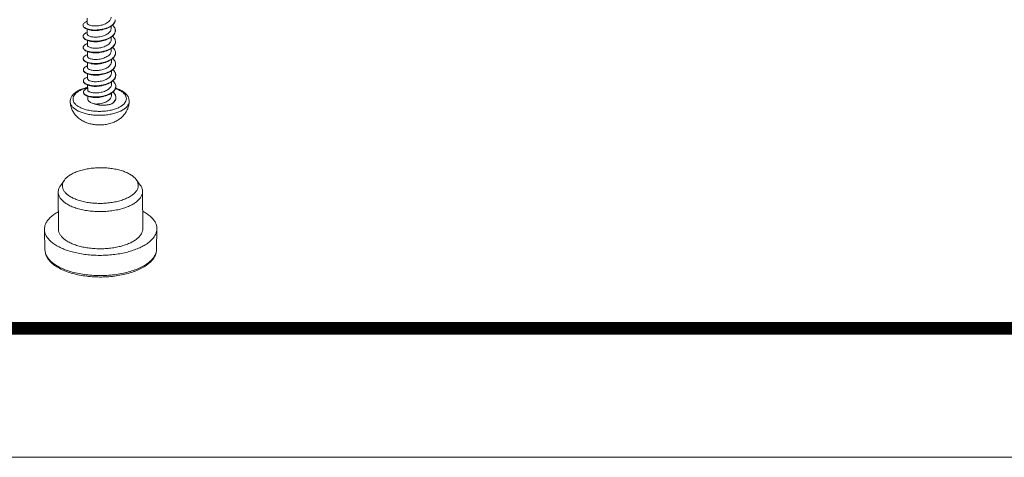
# Model space of a CAD drawing. Units: millimetres. Extents: x 1884 to 2552, y 610 to 826.
# Drawn here: x 2050 to 2091, y 611 to 629 of the extents above; entities that cross this region are included whole.
import ezdxf

# ---------------------------------------------------------------- set-up
doc = ezdxf.new("R2010")
doc.units = ezdxf.units.MM
doc.layers.add('from', color=7, linetype='Continuous', lineweight=13)

# ---------------------------------------------------------------- blocks, each defined once
blk = doc.blocks.new('*u50')
at = {"color": 7, "linetype": 'Continuous'}
for p, q in [((-2.418, 16.415), (-2.421, 16.761)), ((-0.716, 16.03), (-0.717, 16.191)), ((-2.413, 15.62), (-2.415, 15.965)), ((-2.407, 14.826), (-2.409, 15.173)), ((-1.296, 15.177), (-1.293, 15.178)), ((-0.71, 15.235), (-0.711, 15.393)), ((-2.401, 14.032), (-2.404, 14.379)), ((-0.704, 14.441), (-0.705, 14.602)), ((-2.395, 13.237), (-2.398, 13.584)), ((-0.698, 13.647), (-0.699, 13.809)), ((-2.39, 12.443), (-2.392, 12.789)), ((-0.693, 12.852), (-0.694, 13.013)), ((-2.384, 11.648), (-2.386, 11.996)), ((-0.687, 12.058), (-0.688, 12.218)), ((-0.681, 11.264), (-0.682, 11.426)), ((-2.379, 11.003), (-2.381, 11.199)), ((-2.163, 9.221), (-2.083, 9.204)), ((-1.825, 9.166), (-1.808, 9.163)), ((-4.046, 5.218), (-4.327, 4.82)), ((1.071, 5.255), (1.358, 4.861)), ((-4.481, 4.368), (-4.462, 1.72)), ((1.519, 4.411), (1.538, 1.763)), ((-5.462, 1.695), (-5.423, 0.242)), ((2.538, 1.753), (2.519, 0.3))]:
    blk.add_line(p, q, dxfattribs=at)
for centre, radius, start, end in [((-1.914, 17.593), 1.68, 258.01874, 261.91862), ((-1.835, 18.282), 2.372, 280.55192, 282.94477), ((-0.81, 15.877), 0.396, 356.53731, 0.34703), ((-1.827, 17.476), 2.36, 280.5318, 283.00283), ((-0.798, 15.081), 0.389, 352.56812, 0.47876), ((-1.904, 15.999), 1.675, 257.95414, 261.98889), ((-1.82, 16.675), 2.353, 280.50747, 282.99043), ((-0.78, 14.287), 0.377, 356.53725, 0.50846), ((-1.925, 15.072), 1.539, 257.29467, 257.87353), ((-1.897, 15.207), 1.678, 257.92585, 261.94867), ((-1.815, 15.886), 2.358, 280.4904, 282.96745), ((-0.784, 13.494), 0.387, 356.47089, 0.33701), ((-1.89, 14.422), 1.687, 258.02221, 261.90688), ((-1.812, 15.103), 2.37, 280.54938, 282.94473), ((-0.787, 12.699), 0.395, 356.58399, 0.40682), ((-2.547, 12.287), 0.141, 179.85024, 190.12589), ((-1.887, 13.616), 1.675, 257.96576, 261.9107), ((-1.803, 14.293), 2.354, 280.51576, 282.99638), ((-1.789, 14.231), 2.291, 283.00321, 284.01586), ((-0.763, 11.904), 0.377, 356.53094, 0.50045), ((-3.173, 10.812), 0.455, 183.19353, 188.08608), ((-1.904, 12.709), 1.56, 257.7419, 257.87454), ((-1.879, 12.828), 1.681, 257.9252, 261.93632), ((-1.585, 12.064), 1.451, 256.91032, 259.47849), ((-1.798, 13.505), 2.36, 280.50523, 282.96311), ((-1.122, 11.34), 0.817, 314.00838, 314.62455), ((-0.773, 11.111), 0.393, 356.4973, 0.32224), ((-1.735, 13.028), 2.894, 253.1794, 256.94051), ((-1.621, 11.563), 2.404, 249.80942, 256.9601)]:
    blk.add_arc(centre, radius, start, end, dxfattribs=at)
for points, start_tangent, end_tangent in [([(-0.721, 16.824), (-0.731, 16.74), (-0.778, 16.632), (-0.857, 16.531), (-0.97, 16.439), (-1.11, 16.358), (-1.269, 16.293), (-1.438, 16.245), (-1.614, 16.213), (-1.789, 16.199), (-1.954, 16.201)], (0.005993, -0.999982), (-0.997819, 0.066006)), ([(-2.681, 16.364), (-2.716, 16.282), (-2.717, 16.26)], (-0.585356, -0.810777), (0.015752, -0.999876)), ([(-2.717, 16.26), (-2.704, 16.199)], (0.015752, -0.999876), (0.378608, -0.925557)), ([(-2.717, 16.233), (-2.704, 16.173), (-2.647, 16.093), (-2.547, 16.022), (-2.407, 15.962), (-2.27, 15.924)], (0.015752, -0.999876), (0.977139, -0.212602)), ([(-2.704, 16.199), (-2.647, 16.12), (-2.547, 16.048), (-2.407, 15.988), (-2.263, 15.949)], (0.378608, -0.925557), (0.978088, -0.208191)), ([(-2.42, 16.532), (-2.479, 16.509), (-2.601, 16.441), (-2.681, 16.364)], (-0.940233, -0.340533), (-0.585356, -0.810777)), ([(-2.418, 16.415), (-2.41, 16.378), (-2.373, 16.328), (-2.305, 16.283), (-2.211, 16.245), (-2.092, 16.217), (-1.954, 16.201)], (0.017516, -0.999847), (0.997819, -0.066006)), ([(-1.304, 15.971), (-1.133, 16.018), (-0.929, 16.095), (-0.752, 16.191), (-0.607, 16.301), (-0.501, 16.424), (-0.438, 16.554), (-0.421, 16.647)], (0.974543, 0.2242), (0.061372, 0.998115)), ([(-1.297, 15.946), (-1.133, 15.991), (-0.929, 16.069), (-0.751, 16.164), (-0.607, 16.275), (-0.501, 16.397), (-0.438, 16.527), (-0.42, 16.647)], (0.973902, 0.22697), (-0.006099, 0.999981)), ([(-0.414, 15.879), (-0.418, 15.926), (-0.458, 16.058), (-0.543, 16.184), (-0.623, 16.263)], (-0.00612, 0.999981), (-0.760129, 0.649772)), ([(-2.414, 15.738), (-2.507, 15.699), (-2.619, 15.628), (-2.688, 15.55), (-2.711, 15.467), (-2.711, 15.465)], (-0.940463, -0.339896), (0.009005, -0.999959)), ([(-2.711, 15.465), (-2.709, 15.44)], (0.009005, -0.999959), (0.181553, -0.983381)), ([(-2.711, 15.439), (-2.689, 15.358), (-2.621, 15.28), (-2.51, 15.211), (-2.361, 15.155), (-2.264, 15.13)], (0.009005, -0.999959), (0.977068, -0.212927)), ([(-2.709, 15.44), (-2.689, 15.385), (-2.621, 15.307), (-2.51, 15.238), (-2.361, 15.181), (-2.258, 15.155)], (0.181553, -0.983381), (0.97791, -0.209028)), ([(-1.948, 15.407), (-2.089, 15.423), (-2.209, 15.452), (-2.304, 15.491), (-2.371, 15.537), (-2.407, 15.589), (-2.412, 15.62)], (-0.997819, 0.066006), (-0.013631, 0.999907)), ([(-2.27, 15.924), (-2.233, 15.917), (-2.032, 15.89), (-1.813, 15.883), (-1.584, 15.897), (-1.354, 15.933), (-1.297, 15.946)], (0.977139, -0.212602), (0.973902, 0.22697)), ([(-2.155, 15.898), (-2.089, 15.885), (-1.952, 15.869)], (0.972552, -0.232686), (0.997819, -0.066006)), ([(-2.151, 15.93), (-2.032, 15.916), (-1.813, 15.909), (-1.584, 15.924), (-1.401, 15.951)], (0.989909, -0.141706), (0.983069, 0.183238)), ([(-1.952, 15.869), (-1.787, 15.866), (-1.611, 15.881), (-1.436, 15.912), (-1.396, 15.922)], (0.997819, -0.066006), (0.969138, 0.24652)), ([(-0.716, 16.03), (-0.726, 15.946), (-0.771, 15.839), (-0.851, 15.738), (-0.962, 15.646), (-1.099, 15.566), (-1.256, 15.501), (-1.427, 15.452), (-1.606, 15.419), (-1.783, 15.404), (-1.948, 15.407)], (0.005945, -0.999982), (-0.997819, 0.066006)), ([(-1.293, 15.178), (-1.075, 15.241), (-0.877, 15.323), (-0.707, 15.422), (-0.571, 15.536), (-0.475, 15.661), (-0.424, 15.792), (-0.415, 15.853)], (0.973967, 0.226688), (0.060344, 0.998178)), ([(-1.292, 15.152), (-1.075, 15.214), (-0.877, 15.296), (-0.707, 15.396), (-0.571, 15.51), (-0.475, 15.634), (-0.423, 15.766), (-0.414, 15.853)], (0.973889, 0.227024), (-0.00612, 0.999981)), ([(-0.409, 15.085), (-0.418, 15.165), (-0.469, 15.296), (-0.565, 15.42), (-0.619, 15.47)], (-0.008034, 0.999968), (-0.761447, 0.648227)), ([(-2.408, 14.943), (-2.533, 14.888), (-2.634, 14.815), (-2.692, 14.735), (-2.706, 14.671)], (-0.940727, -0.339164), (-0.002049, -0.999998)), ([(-1.942, 14.612), (-2.09, 14.63), (-2.215, 14.661), (-2.311, 14.704), (-2.376, 14.754), (-2.405, 14.81), (-2.407, 14.826)], (-0.997819, 0.066006), (0.008071, 0.999967)), ([(-2.264, 15.13), (-2.18, 15.114), (-1.974, 15.092), (-1.751, 15.09), (-1.521, 15.11), (-1.292, 15.152)], (0.977068, -0.212927), (0.973889, 0.227024)), ([(-2.258, 15.155), (-2.18, 15.141), (-2.146, 15.135)], (0.97791, -0.209028), (0.989837, -0.142209)), ([(-2.149, 15.104), (-2.095, 15.093), (-1.946, 15.074)], (0.972663, -0.232219), (0.997819, -0.066006)), ([(-2.146, 15.135), (-1.974, 15.118), (-1.751, 15.117), (-1.521, 15.136), (-1.396, 15.156)], (0.989837, -0.142209), (0.983132, 0.182898)), ([(-1.946, 15.074), (-1.781, 15.072), (-1.604, 15.087), (-1.424, 15.119), (-1.391, 15.128)], (0.997819, -0.066006), (0.969139, 0.246515)), ([(-1.942, 14.612), (-1.787, 14.61), (-1.623, 14.622), (-1.457, 14.649), (-1.295, 14.692), (-1.142, 14.749), (-1.006, 14.82), (-0.891, 14.902), (-0.801, 14.993), (-0.741, 15.091), (-0.712, 15.193), (-0.71, 15.235)], (0.997819, -0.066006), (-0.007762, 0.99997)), ([(-1.291, 14.383), (-1.232, 14.397), (-1.018, 14.465), (-0.826, 14.552), (-0.664, 14.655), (-0.538, 14.772), (-0.453, 14.899), (-0.412, 15.031)], (0.974373, 0.224939), (0.129733, 0.991549)), ([(-1.286, 14.357), (-1.231, 14.371), (-1.018, 14.438), (-0.826, 14.525), (-0.664, 14.628), (-0.538, 14.745), (-0.452, 14.872), (-0.412, 15.005), (-0.409, 15.058)], (0.97387, 0.227107), (-0.008034, 0.999968)), ([(-2.706, 14.671), (-2.704, 14.652), (-2.703, 14.646)], (-0.002049, -0.999998), (0.172721, -0.984971)), ([(-2.705, 14.644), (-2.704, 14.626), (-2.67, 14.544), (-2.591, 14.468), (-2.471, 14.402), (-2.313, 14.349), (-2.258, 14.336)], (-0.002049, -0.999998), (0.977026, -0.213121)), ([(-2.703, 14.646), (-2.67, 14.571), (-2.591, 14.494), (-2.471, 14.428), (-2.313, 14.375), (-2.253, 14.361)], (0.172721, -0.984971), (0.977744, -0.209804)), ([(-2.402, 14.149), (-2.424, 14.141), (-2.556, 14.076), (-2.647, 14.002), (-2.694, 13.92), (-2.7, 13.876)], (-0.940384, -0.340114), (0.00571, -0.999984)), ([(-1.937, 13.818), (-2.077, 13.834), (-2.197, 13.863), (-2.292, 13.902), (-2.359, 13.948), (-2.395, 14), (-2.401, 14.032)], (-0.997819, 0.066006), (-0.013631, 0.999907)), ([(-2.258, 14.336), (-2.125, 14.312), (-1.914, 14.295), (-1.689, 14.299), (-1.458, 14.324), (-1.286, 14.357)], (0.977026, -0.213121), (0.97387, 0.227107)), ([(-2.143, 14.31), (-2.088, 14.298), (-1.94, 14.28)], (0.972637, -0.232332), (0.997819, -0.066006)), ([(-2.137, 14.341), (-2.125, 14.339), (-1.914, 14.322), (-1.689, 14.325), (-1.458, 14.35), (-1.391, 14.362)], (0.990084, -0.14048), (0.983203, 0.182514)), ([(-1.94, 14.28), (-1.775, 14.278), (-1.6, 14.292), (-1.425, 14.324), (-1.385, 14.333)], (0.997819, -0.066006), (0.969138, 0.24652)), ([(-0.704, 14.441), (-0.714, 14.359), (-0.759, 14.252), (-0.838, 14.151), (-0.949, 14.058), (-1.086, 13.978), (-1.242, 13.913), (-1.413, 13.863), (-1.593, 13.831), (-1.771, 13.816), (-1.937, 13.818)], (0.005871, -0.999983), (-0.997819, 0.066006)), ([(-1.286, 13.588), (-1.172, 13.618), (-0.963, 13.69), (-0.777, 13.781), (-0.623, 13.888), (-0.507, 14.008), (-0.433, 14.137), (-0.404, 14.264)], (0.974455, 0.224583), (0.060407, 0.998174)), ([(-1.28, 13.563), (-1.171, 13.591), (-0.962, 13.664), (-0.777, 13.755), (-0.623, 13.862), (-0.507, 13.982), (-0.432, 14.11), (-0.403, 14.243), (-0.403, 14.264)], (0.973883, 0.227051), (-0.008633, 0.999963)), ([(-0.403, 14.29), (-0.42, 14.403), (-0.483, 14.533), (-0.589, 14.654), (-0.613, 14.676)], (-0.008633, 0.999963), (-0.761183, 0.648538)), ([(-2.7, 13.876), (-2.695, 13.837)], (0.00571, -0.999984), (0.253635, -0.9673)), ([(-2.699, 13.85), (-2.694, 13.811), (-2.649, 13.73), (-2.559, 13.656), (-2.429, 13.593), (-2.263, 13.544), (-2.252, 13.541)], (0.00571, -0.999984), (0.977078, -0.212881)), ([(-2.695, 13.837), (-2.649, 13.757), (-2.56, 13.683), (-2.429, 13.619), (-2.264, 13.57)], (0.253635, -0.9673), (0.975511, -0.219953)), ([(-2.397, 13.355), (-2.467, 13.326), (-2.585, 13.258), (-2.662, 13.181), (-2.693, 13.099), (-2.694, 13.082)], (-0.940277, -0.340409), (0.016301, -0.999867)), ([(-2.252, 13.541), (-2.069, 13.512), (-1.854, 13.5), (-1.626, 13.508), (-1.396, 13.539), (-1.28, 13.563)], (0.977078, -0.212881), (0.973883, 0.227051)), ([(-2.138, 13.515), (-2.084, 13.504), (-1.934, 13.486)], (0.972664, -0.232219), (0.997819, -0.066006)), ([(-2.132, 13.546), (-2.069, 13.538), (-1.854, 13.526), (-1.626, 13.535), (-1.396, 13.565), (-1.386, 13.567)], (0.990013, -0.140977), (0.983251, 0.182256)), ([(-1.934, 13.486), (-1.769, 13.483), (-1.59, 13.498), (-1.41, 13.531), (-1.379, 13.539)], (0.997819, -0.066006), (0.969139, 0.246515)), ([(-0.698, 13.647), (-0.707, 13.569), (-0.745, 13.471), (-0.812, 13.378), (-0.905, 13.292), (-1.021, 13.215), (-1.156, 13.149), (-1.305, 13.096), (-1.463, 13.057), (-1.623, 13.032), (-1.781, 13.021), (-1.931, 13.024)], (0.006217, -0.999981), (-0.997819, 0.066006)), ([(-1.281, 12.793), (-1.105, 12.842), (-0.903, 12.919), (-0.726, 13.015), (-0.583, 13.125), (-0.477, 13.247), (-0.415, 13.377), (-0.398, 13.47)], (0.97455, 0.224172), (0.06139, 0.998114)), ([(-1.274, 12.768), (-1.104, 12.815), (-0.902, 12.893), (-0.726, 12.988), (-0.582, 13.099), (-0.477, 13.221), (-0.415, 13.35), (-0.397, 13.469)], (0.973902, 0.226967), (-0.006049, 0.999982)), ([(-0.5, 13.769), (-0.606, 13.88)], (-0.610134, 0.792298), (-0.759738, 0.65023)), ([(-0.397, 13.496), (-0.398, 13.51), (-0.426, 13.642), (-0.5, 13.769)], (-0.006054, 0.999982), (-0.610134, 0.792298)), ([(-2.694, 13.082), (-2.692, 13.056)], (0.016301, -0.999867), (0.178892, -0.983869)), ([(-2.694, 13.056), (-2.679, 12.99), (-2.619, 12.911), (-2.516, 12.84), (-2.375, 12.781), (-2.247, 12.747)], (0.016212, -0.999869), (0.977125, -0.212664)), ([(-2.692, 13.056), (-2.679, 13.017), (-2.62, 12.938), (-2.517, 12.867), (-2.376, 12.808), (-2.24, 12.772)], (0.178892, -0.983869), (0.978059, -0.20833)), ([(-2.395, 13.237), (-2.389, 13.206), (-2.354, 13.154), (-2.287, 13.108), (-2.191, 13.069), (-2.071, 13.04), (-1.931, 13.024)], (0.013631, -0.999907), (0.997819, -0.066006)), ([(-2.247, 12.747), (-2.2, 12.738), (-2, 12.712), (-1.781, 12.706), (-1.552, 12.721), (-1.324, 12.757), (-1.274, 12.768)], (0.977125, -0.212664), (0.973902, 0.226967)), ([(-2.132, 12.721), (-2.076, 12.709), (-1.929, 12.691)], (0.972637, -0.232332), (0.997819, -0.066006)), ([(-2.128, 12.752), (-2.001, 12.738), (-1.782, 12.732), (-1.554, 12.747), (-1.378, 12.773)], (0.989894, -0.141812), (0.983075, 0.183204)), ([(-1.929, 12.691), (-1.767, 12.689), (-1.595, 12.703), (-1.423, 12.733), (-1.373, 12.744)], (0.997819, -0.066006), (0.969134, 0.246535)), ([(-0.693, 12.852), (-0.702, 12.771), (-0.747, 12.663), (-0.826, 12.563), (-0.937, 12.47), (-1.075, 12.389), (-1.231, 12.324), (-1.401, 12.275), (-1.581, 12.242), (-1.76, 12.227), (-1.925, 12.229)], (0.005865, -0.999983), (-0.997819, 0.066006)), ([(-1.269, 11.974), (-1.23, 11.983), (-1.016, 12.049), (-0.823, 12.134), (-0.659, 12.236), (-0.53, 12.351), (-0.441, 12.477), (-0.397, 12.608), (-0.391, 12.675)], (0.973871, 0.227102), (-0.007224, 0.999974)), ([(-1.234, 12.009), (-1.02, 12.074), (-0.827, 12.159), (-0.662, 12.261), (-0.532, 12.376), (-0.443, 12.501), (-0.397, 12.633), (-0.392, 12.675)], (0.970223, 0.242213), (0.059598, 0.998222)), ([(-0.391, 12.702), (-0.397, 12.766), (-0.443, 12.897), (-0.533, 13.021), (-0.6, 13.086)], (-0.007096, 0.999975), (-0.760176, 0.649717)), ([(-2.391, 12.56), (-2.511, 12.507), (-2.613, 12.435), (-2.673, 12.356), (-2.688, 12.288)], (-0.940706, -0.339223), (-0.001388, -0.999999)), ([(-2.688, 12.261), (-2.687, 12.245), (-2.655, 12.164), (-2.578, 12.088), (-2.459, 12.021), (-2.304, 11.968), (-2.241, 11.953)], (-0.001722, -0.999999), (0.977028, -0.213109)), ([(-2.686, 12.263), (-2.656, 12.192), (-2.58, 12.116), (-2.462, 12.049), (-2.308, 11.995), (-2.236, 11.978)], (0.175093, -0.984552), (0.977783, -0.209619)), ([(-1.925, 12.229), (-2.075, 12.247), (-2.203, 12.28), (-2.301, 12.324), (-2.362, 12.375), (-2.389, 12.431), (-2.389, 12.443)], (-0.997819, 0.066006), (0.008318, 0.999965)), ([(-2.241, 11.953), (-2.118, 11.931), (-1.909, 11.912), (-1.686, 11.915), (-1.456, 11.938), (-1.269, 11.974)], (0.977028, -0.213109), (0.973871, 0.227102)), ([(-2.126, 11.926), (-2.073, 11.915), (-1.923, 11.897)], (0.972664, -0.232219), (0.997819, -0.066006)), ([(-2.122, 11.958), (-1.914, 11.939), (-1.69, 11.941), (-1.461, 11.964), (-1.373, 11.979)], (0.989889, -0.141844), (0.983179, 0.182644)), ([(-1.923, 11.897), (-1.757, 11.895), (-1.579, 11.91), (-1.399, 11.943), (-1.368, 11.95)], (0.997819, -0.066006), (0.969139, 0.246515)), ([(-0.687, 12.058), (-0.689, 12.016), (-0.718, 11.914), (-0.778, 11.815), (-0.868, 11.724), (-0.983, 11.642), (-1.119, 11.572), (-1.272, 11.514), (-1.434, 11.472), (-1.6, 11.444), (-1.764, 11.432), (-1.919, 11.435)], (0.007762, -0.99997), (-0.997819, 0.066006)), ([(-0.386, 11.907), (-0.404, 12.022), (-0.467, 12.151), (-0.572, 12.272), (-0.596, 12.293)], (-0.008539, 0.999964), (-0.7613, 0.648399)), ([(-2.386, 11.831), (-2.669, 11.752), (-2.956, 11.638), (-3.204, 11.497), (-3.401, 11.332), (-3.537, 11.153), (-3.61, 10.97), (-3.627, 10.786)], (-0.974961, -0.222377), (0.058007, -0.998316)), ([(-2.385, 11.802), (-2.663, 11.72), (-2.924, 11.608), (-3.137, 11.476), (-3.296, 11.328), (-3.394, 11.17), (-3.429, 11.005), (-3.4, 10.841), (-3.306, 10.683), (-3.152, 10.536), (-2.943, 10.405), (-2.686, 10.294), (-2.573, 10.257)], (-0.971784, -0.235872), (0.956964, -0.290206)), ([(-2.385, 11.766), (-2.421, 11.752), (-2.549, 11.687), (-2.636, 11.611), (-2.678, 11.53), (-2.682, 11.493)], (-0.940263, -0.34045), (0.00995, -0.99995)), ([(-2.682, 11.493), (-2.675, 11.448)], (0.00995, -0.99995), (0.293553, -0.955943)), ([(-2.682, 11.467), (-2.674, 11.418), (-2.624, 11.338), (-2.53, 11.266), (-2.396, 11.204), (-2.235, 11.158)], (0.011725, -0.999931), (0.977124, -0.212668)), ([(-2.675, 11.448), (-2.627, 11.368), (-2.534, 11.295), (-2.402, 11.232), (-2.235, 11.185)], (0.293553, -0.955943), (0.977201, -0.212317)), ([(-0.411, 11.738), (-0.373, 11.725), (-0.115, 11.614), (0.094, 11.483), (0.248, 11.336), (0.341, 11.177), (0.371, 11.013), (0.336, 10.849), (0.237, 10.69), (0.079, 10.543), (-0.135, 10.411), (-0.396, 10.299), (-0.695, 10.212), (-1.023, 10.151), (-1.368, 10.12), (-1.719, 10.12), (-2.063, 10.149), (-2.389, 10.208)], (0.947809, -0.318838), (-0.973942, 0.226795)), ([(-2.384, 11.648), (-2.378, 11.617), (-2.342, 11.565), (-2.275, 11.519), (-2.18, 11.48), (-2.06, 11.451), (-1.919, 11.435)], (0.013631, -0.999907), (0.997819, -0.066006)), ([(-0.681, 11.264), (-0.687, 11.197), (-0.726, 11.092), (-0.797, 10.992), (-0.899, 10.9), (-1.028, 10.819), (-1.177, 10.751), (-1.34, 10.698), (-1.512, 10.662), (-1.684, 10.641), (-1.85, 10.638)], (0.006475, -0.999979), (-0.999677, 0.025432)), ([(-1.269, 11.205), (-1.145, 11.237), (-0.938, 11.31), (-0.754, 11.402), (-0.602, 11.509), (-0.487, 11.628), (-0.414, 11.756), (-0.386, 11.881)], (0.974471, 0.224513), (0.06049, 0.998169)), ([(-1.263, 11.18), (-1.138, 11.213), (-0.931, 11.286), (-0.749, 11.378), (-0.598, 11.486), (-0.484, 11.605), (-0.413, 11.734), (-0.386, 11.866), (-0.385, 11.881)], (0.97389, 0.227022), (-0.008356, 0.999965)), ([(-0.38, 11.113), (-0.382, 11.145), (-0.417, 11.277), (-0.496, 11.403), (-0.588, 11.496)], (-0.005739, 0.999984), (-0.759437, 0.650581)), ([(0.572, 10.817), (0.554, 10.991), (0.485, 11.166), (0.359, 11.338), (0.175, 11.496), (-0.057, 11.633), (-0.326, 11.744), (-0.405, 11.77)], (0.043559, 0.999051), (-0.954635, 0.297779)), ([(-3.627, 10.786), (-3.582, 10.494), (-3.479, 10.208), (-3.319, 9.939), (-3.102, 9.698), (-2.831, 9.492), (-2.522, 9.335), (-2.45, 9.307)], (0.058007, -0.998316), (0.93811, -0.346339)), ([(-3.623, 10.748), (-3.573, 10.59), (-3.46, 10.427), (-3.287, 10.276), (-3.061, 10.142), (-2.789, 10.029), (-2.478, 9.939)], (0.140587, -0.990068), (0.973942, -0.226795)), ([(0.572, 10.817), (0.557, 10.718), (0.481, 10.549), (0.345, 10.389), (0.151, 10.242), (-0.093, 10.112), (-0.381, 10.004), (-0.704, 9.922), (-1.052, 9.866), (-1.414, 9.84), (-1.78, 9.844), (-2.138, 9.877), (-2.478, 9.939)], (-0.044438, -0.999012), (-0.973942, 0.226795)), ([(-1.914, 10.651), (-2.064, 10.696), (-2.19, 10.754), (-2.287, 10.824), (-2.351, 10.902), (-2.378, 10.985), (-2.379, 11.003)], (-0.973942, 0.226795), (-0.003543, 0.999994)), ([(-2.235, 11.158), (-2.228, 11.157), (-2.032, 11.127), (-1.816, 11.116), (-1.589, 11.127), (-1.36, 11.159), (-1.263, 11.18)], (0.977124, -0.212668), (0.97389, 0.227022)), ([(-2.12, 11.132), (-2.067, 11.121), (-1.917, 11.103)], (0.972657, -0.232246), (0.997819, -0.066006)), ([(-2.115, 11.163), (-2.04, 11.154), (-1.824, 11.143), (-1.597, 11.153), (-1.368, 11.184)], (0.989989, -0.141148), (0.983203, 0.182514)), ([(-1.917, 11.103), (-1.753, 11.1), (-1.578, 11.115), (-1.403, 11.146), (-1.362, 11.156)], (0.997819, -0.066006), (0.969138, 0.246521)), ([(-1.85, 10.638), (-1.762, 10.609), (-1.667, 10.587), (-1.566, 10.569), (-1.463, 10.558), (-1.356, 10.552), (-1.245, 10.552), (-1.132, 10.558), (-1.017, 10.571), (-0.903, 10.59), (-0.793, 10.615), (-0.687, 10.646)], (0.938571, -0.345087), (0.948545, 0.316643)), ([(-1.808, 9.163), (-1.482, 9.151), (-1.147, 9.177), (-0.811, 9.246), (-0.497, 9.356), (-0.233, 9.494), (-0.001, 9.663), (0.192, 9.858), (0.347, 10.074), (0.461, 10.304), (0.537, 10.552), (0.572, 10.817)], (0.995487, -0.094895), (0.043559, 0.999051)), ([(-0.687, 10.646), (-0.554, 10.752)], (0.829352, 0.558726), (0.719228, 0.694774)), ([(-0.687, 10.646), (-0.634, 10.675), (-0.586, 10.705), (-0.542, 10.737)], (0.890327, 0.455321), (0.784328, 0.620346)), ([(-0.548, 10.758), (-0.449, 10.882), (-0.392, 11.012), (-0.381, 11.087)], (0.711715, 0.702468), (0.060989, 0.998138)), ([(-0.542, 10.737), (-0.445, 10.861), (-0.391, 10.991), (-0.38, 11.086)], (0.704796, 0.70941), (-0.005806, 0.999983)), ([(-2.083, 9.204), (-1.994, 9.188), (-1.825, 9.166)], (0.980648, -0.195781), (0.995186, -0.098004)), ([(-4.046, 5.218), (-3.977, 5.305), (-3.794, 5.475), (-3.56, 5.631), (-3.279, 5.769), (-2.959, 5.886), (-2.605, 5.979), (-2.227, 6.047), (-1.831, 6.088), (-1.428, 6.1), (-1.027, 6.084), (-0.635, 6.04), (-0.263, 5.97)], (0.577151, 0.816637), (0.973942, -0.226795)), ([(-0.263, 5.97), (0.082, 5.873), (0.393, 5.754), (0.661, 5.614), (0.881, 5.456), (1.049, 5.284), (1.071, 5.255)], (0.973942, -0.226795), (0.588895, -0.808209)), ([(-2.706, 3.692), (-3.051, 3.789), (-3.362, 3.908), (-3.63, 4.048), (-3.85, 4.206), (-4.018, 4.378), (-4.129, 4.559), (-4.181, 4.747), (-4.172, 4.937), (-4.104, 5.124), (-4.046, 5.218)], (-0.973942, 0.226795), (0.577151, 0.816637)), ([(1.071, 5.255), (1.16, 5.103), (1.211, 4.915), (1.203, 4.725), (1.135, 4.538), (1.008, 4.357), (0.825, 4.187), (0.591, 4.031), (0.31, 3.893), (-0.01, 3.776), (-0.364, 3.683), (-0.742, 3.615), (-1.138, 3.574), (-1.541, 3.562), (-1.942, 3.578), (-2.334, 3.622), (-2.706, 3.692)], (0.588895, -0.808209), (-0.973942, 0.226795)), ([(-4.481, 4.368), (-4.468, 4.507), (-4.392, 4.715), (-4.327, 4.82)], (-0.006326, 0.99998), (0.577135, 0.816649)), ([(-2.839, 3.125), (-3.222, 3.231), (-3.567, 3.364), (-3.865, 3.52), (-4.11, 3.695), (-4.296, 3.886), (-4.419, 4.088), (-4.477, 4.297), (-4.481, 4.368)], (-0.973942, 0.226795), (-0.006326, 0.99998)), ([(1.519, 4.411), (1.505, 4.272), (1.429, 4.064), (1.288, 3.863), (1.085, 3.674), (0.825, 3.501), (0.513, 3.348), (0.157, 3.218), (-0.236, 3.114), (-0.657, 3.039), (-1.096, 2.993), (-1.544, 2.98), (-1.99, 2.997), (-2.425, 3.046), (-2.839, 3.125)], (0.006326, -0.99998), (-0.973942, 0.226795)), ([(1.358, 4.861), (1.457, 4.691), (1.514, 4.483), (1.519, 4.411)], (0.588827, -0.808259), (0.006326, -0.99998)), ([(-4.472, 2.963), (-4.492, 2.952), (-4.785, 2.77), (-5.029, 2.572), (-5.221, 2.363), (-5.359, 2.145), (-5.439, 1.92), (-5.462, 1.695)], (-0.878973, -0.476871), (0.026933, -0.999637)), ([(1.53, 3.007), (1.798, 2.849), (2.054, 2.658), (2.258, 2.454), (2.408, 2.239), (2.502, 2.016), (2.537, 1.79), (2.538, 1.753)], (0.885782, -0.464101), (-0.012991, -0.999916)), ([(-5.462, 1.695), (-5.426, 1.467), (-5.332, 1.245), (-5.182, 1.03), (-4.978, 0.825), (-4.722, 0.634), (-4.419, 0.459), (-4.073, 0.303), (-3.689, 0.167), (-3.272, 0.055)], (0.026933, -0.999637), (0.973942, -0.226795)), ([(-4.462, 1.72), (-4.462, 1.713), (-4.431, 1.521), (-4.344, 1.334), (-4.203, 1.154), (-4.012, 0.984), (-3.773, 0.83), (-3.491, 0.692), (-3.171, 0.573), (-2.82, 0.477)], (0.006987, -0.999976), (0.973942, -0.226795)), ([(2.538, 1.753), (2.515, 1.563), (2.434, 1.339), (2.297, 1.121), (2.105, 0.911), (1.861, 0.714), (1.568, 0.532), (1.231, 0.367), (0.855, 0.222), (0.445, 0.1), (0.008, 0.001), (-0.452, -0.072), (-0.925, -0.118), (-1.407, -0.138), (-1.89, -0.13), (-2.366, -0.095), (-2.829, -0.033), (-3.272, 0.055)], (-0.012991, -0.999916), (-0.973942, 0.226795)), ([(1.538, 1.763), (1.513, 1.578), (1.433, 1.389), (1.299, 1.207), (1.114, 1.034), (0.881, 0.874), (0.604, 0.731), (0.289, 0.607), (-0.059, 0.503), (-0.434, 0.423), (-0.827, 0.367), (-1.232, 0.337), (-1.641, 0.333), (-2.047, 0.355), (-2.443, 0.404), (-2.82, 0.477)], (0.006987, -0.999976), (-0.973942, 0.226795)), ([(-3.249, -1.386), (-3.714, -1.258), (-4.137, -1.102), (-4.511, -0.919), (-4.827, -0.714), (-5.08, -0.49), (-5.266, -0.252), (-5.381, -0.004), (-5.423, 0.242)], (-0.973942, 0.226795), (-0.027184, 0.99963)), ([(-3.203, -1.494), (-3.674, -1.364), (-4.105, -1.202), (-4.488, -1.01), (-4.815, -0.791), (-5.077, -0.548), (-5.267, -0.29), (-5.381, -0.024), (-5.423, 0.242)], (-0.973942, 0.226795), (-0.027004, 0.999635)), ([(2.519, 0.3), (2.487, 0.072), (2.381, -0.178), (2.204, -0.42), (1.959, -0.649), (1.65, -0.86), (1.284, -1.049), (0.866, -1.214), (0.405, -1.351), (-0.09, -1.457), (-0.611, -1.531), (-1.147, -1.571), (-1.689, -1.576), (-2.226, -1.547), (-2.75, -1.483), (-3.249, -1.386)], (-0.013134, -0.999914), (-0.973942, 0.226795)), ([(2.519, 0.3), (2.482, 0.036), (2.375, -0.227), (2.195, -0.485), (1.944, -0.729), (1.629, -0.951), (1.258, -1.147), (0.841, -1.315), (0.384, -1.453), (-0.104, -1.56), (-0.615, -1.633), (-1.141, -1.673), (-1.671, -1.679), (-2.197, -1.651), (-2.711, -1.589), (-3.203, -1.494)], (-0.01254, -0.999921), (-0.973942, 0.226795))]:
    blk.add_spline(points, degree=3, dxfattribs=dict(at, start_tangent=start_tangent, end_tangent=end_tangent))

msp = doc.modelspace()

# ---------------------------------------------------------------- linework, layer by layer
at = {"layer": 'from'}
msp.add_lwpolyline([(1884.033, 611.167), (2193.173, 611.167), (2193.173, 825.991), (1884.033, 825.991)], close=True, dxfattribs=at)
at = {"layer": 'from', "const_width": 0.533}
msp.add_lwpolyline([(1889.36, 616.494), (1889.36, 820.663), (2187.845, 820.663), (2187.845, 616.494), (1889.36, 616.494)], dxfattribs=at)

# ---------------------------------------------------------------- block references
at = {"layer": 'from', "xscale": 0.58, "yscale": 0.58, "zscale": 0.58}
msp.add_blockref('*u50', (2054.17, 619.59), dxfattribs=at)

doc.saveas('drawing.dxf')
